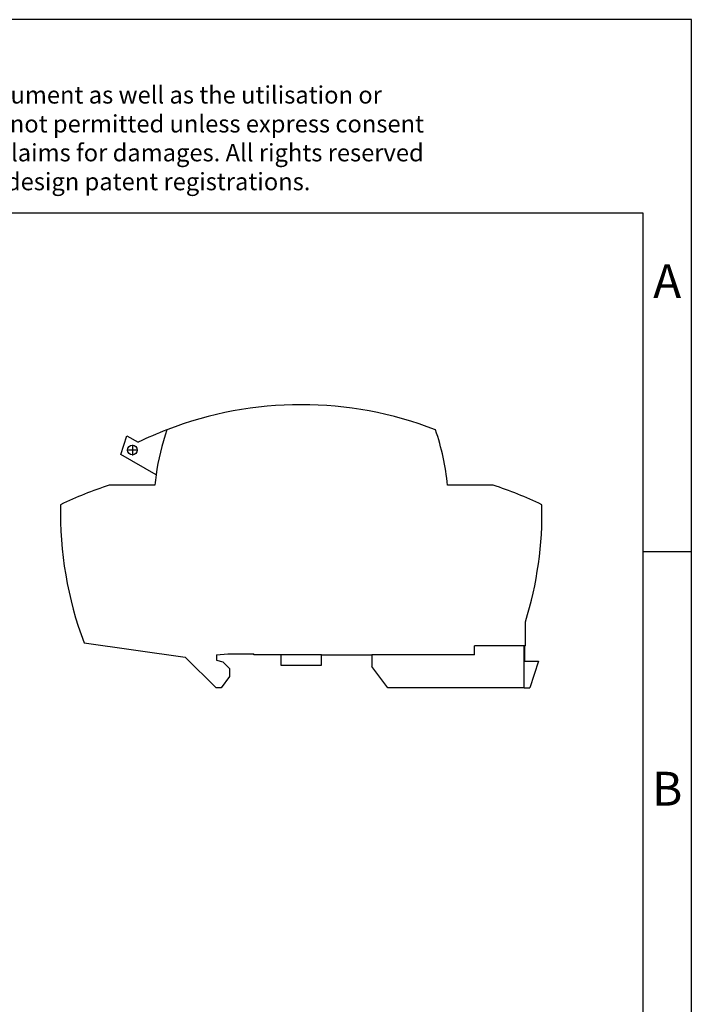
# Model space of a CAD drawing. Units: millimetres. Extents: x -1141 to -844, y -1154 to -944.
# Drawn here: x -914 to -844, y -1045 to -944 of the extents above; entities that cross this region are included whole.
import ezdxf

# ---------------------------------------------------------------- set-up
doc = ezdxf.new("R2010")
doc.units = ezdxf.units.MM
doc.linetypes.add('DOT_CENTER', pattern=[14, 12, -1, 0, -1])
doc.layers.add('1', color=7, linetype='Continuous')
doc.styles.add('CONVERTER_11', font='txt.shx', dxfattribs={"width": 0.9})

# ---------------------------------------------------------------- blocks, each defined once
blk = doc.blocks.new('PTRE_6_2_9-select__3', base_point=(-1818.97, -2025.3))
at = {"color": 7, "linetype": 'Continuous'}
for p, q in [((-1806.48, -1976.99), (-1805.21, -1973.11)), ((-1805.21, -1973.11), (-1802.86, -1974.47)), ((-1799.16, -1981.22), (-1806.48, -1976.99)), ((-1799.41, -1983.35), (-1808.87, -1983.35)), ((-1729.41, -1983.35), (-1738.86, -1983.35)), ((-1722.71, -2016.55), (-1722.71, -2011.59)), ((-1814.07, -2015.95), (-1793.14, -2018.9)), ((-1786.64, -2018.45), (-1784.35, -2018.25)), ((-1786.64, -2018.45), (-1786.64, -2019.55)), ((-1784.35, -2018.25), (-1778.94, -2018.25)), ((-1778.94, -2018.45), (-1778.94, -2018.25)), ((-1773.34, -2018.45), (-1778.94, -2018.45)), ((-1764.94, -2018.45), (-1773.34, -2018.45)), ((-1773.34, -2018.45), (-1773.34, -2020.55)), ((-1764.94, -2020.55), (-1764.94, -2018.45)), ((-1764.94, -2018.45), (-1754.49, -2018.45)), ((-1733.25, -2018.45), (-1754.49, -2018.45)), ((-1754.49, -2018.45), (-1754.49, -2020.87)), ((-1722.99, -2016.55), (-1733.25, -2016.55)), ((-1733.25, -2018.45), (-1733.25, -2016.55)), ((-1722.94, -2016.55), (-1722.99, -2016.55)), ((-1722.99, -2018.25), (-1722.99, -2016.55)), ((-1722.99, -2019.75), (-1722.99, -2018.25)), ((-1722.94, -2018.25), (-1722.99, -2018.25)), ((-1722.71, -2016.55), (-1722.94, -2016.55)), ((-1722.94, -2016.55), (-1722.94, -2018.25)), ((-1722.94, -2018.25), (-1722.94, -2019.75)), ((-1786.74, -2025.3), (-1793.14, -2018.9)), ((-1786.64, -2019.55), (-1785.34, -2019.9)), ((-1785.34, -2019.9), (-1783.99, -2021.25)), ((-1722.99, -2025.25), (-1722.99, -2019.75)), ((-1722.94, -2019.75), (-1722.99, -2019.75)), ((-1722.94, -2019.75), (-1720.01, -2019.75)), ((-1720.01, -2019.75), (-1721.79, -2025.25)), ((-1783.99, -2021.25), (-1783.99, -2022.9)), ((-1773.34, -2020.55), (-1764.94, -2020.55)), ((-1751.19, -2025.25), (-1754.49, -2020.87)), ((-1783.99, -2022.9), (-1785.67, -2025.3)), ((-1785.67, -2025.3), (-1786.74, -2025.3)), ((-1722.99, -2025.25), (-1751.19, -2025.25)), ((-1722.99, -2025.25), (-1721.79, -2025.25))]:
    blk.add_line(p, q, dxfattribs=at)
blk.add_circle((-1804.07, -1976.07), 1, dxfattribs=at)
for centre, radius, start, end in [((-1769.14, -2043.8), 77.1, 68.869, 111.131), ((-1769.14, -2043.8), 77.1, 111.131, 115.9364), ((-1749.64, -1988.11), 50, 161.0659, 172.0807), ((-1788.63, -1988.11), 50, 5.4619, 18.9341), ((-1749.64, -1988.11), 50, 172.0807, 174.5381), ((-1785.33, -2056.77), 77.1, 107.7744, 115.8536), ((-1752.94, -2056.77), 77.1, 64.1464, 72.2256), ((-1742.97, -1989.1), 76, 178.7076, 200.6879), ((-1795.3, -1989.1), 76, 342.7869, 1.2924)]:
    blk.add_arc(centre, radius, start, end, dxfattribs=at)
at = {"layer": '1', "color": 2, "linetype": 'DOT_CENTER'}
for p, q in [((-1804.07, -1974.97), (-1804.07, -1977.17)), ((-1802.97, -1976.07), (-1805.17, -1976.07))]:
    blk.add_line(p, q, dxfattribs=at)
blk = doc.blocks.new('Rckans1', base_point=(-1769.14, -1996))
blk.add_blockref('PTRE_6_2_9-select__3', (-1818.97, -2025.3))
blk = doc.blocks.new('_rahmen', base_point=(-849.19, -1153.52))
at = {"layer": '1', "color": 2, "linetype": 'Continuous'}
for p, q in [((-844.19, -943.52), (-992.69, -943.52)), ((-844.19, -998.52), (-844.19, -943.52)), ((-849.19, -998.52), (-844.19, -998.52)), ((-844.19, -1048.52), (-844.19, -998.52))]:
    blk.add_line(p, q, dxfattribs=at)
at = {"layer": '1', "color": 6, "linetype": 'Continuous'}
for p, q in [((-849.19, -963.52), (-1136.19, -963.52)), ((-849.19, -998.52), (-849.19, -963.52)), ((-849.19, -1048.52), (-849.19, -998.52))]:
    blk.add_line(p, q, dxfattribs=at)
at = {"layer": '1', "color": 3, "insert": (-953.33, -961.73), "char_height": 1.8, "attachment_point": 7, "line_spacing_factor": 0.996399, "style": 'CONVERTER_11'}
blk.add_mtext('Transfer or duplication of this document as well as the utilisation or\\Pcommunication of its content are not permitted unless express consent\\Pis granted. Violations give rise to claims for damages. All rights reserved\\Pin case of patent, utility model or design patent registrations.', dxfattribs=at)
at = {"layer": '1', "color": 7, "char_height": 3.5, "attachment_point": 5, "line_spacing_factor": 1.20048, "style": 'CONVERTER_11'}
for s, insert in [('A', (-846.69, -971.02)), ('B', (-846.69, -1023.52))]:
    blk.add_mtext(s, dxfattribs=dict(at, insert=insert))
blk = doc.blocks.new('A4I_CS', base_point=(-849.19, -1153.52))
at = {"layer": '1'}
blk.add_blockref('_rahmen', (-849.19, -1153.52), dxfattribs=at)
blk = doc.blocks.new('1')
blk.add_blockref('A4I_CS', (-849.19, -1153.52))
at = {"xscale": 0.5, "yscale": 0.5, "zscale": 0.5}
blk.add_blockref('Rckans1', (-884.57, -998), dxfattribs=at)

msp = doc.modelspace()

# ---------------------------------------------------------------- block references
at = {"layer": '1'}
msp.add_blockref('1', (0, 0), dxfattribs=at)

doc.saveas('drawing.dxf')
